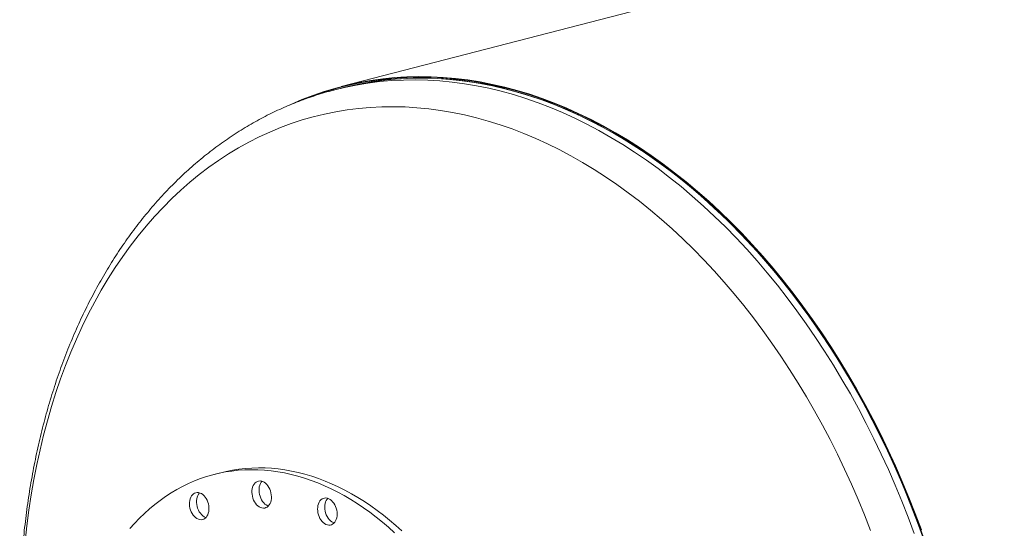
# Model space of a CAD drawing. Units: inches. Extents: x 0.5 to 10.5, y 0.5 to 7.9.
# Drawn here: x 5.6 to 6.7, y 6.3 to 6.9 of the extents above; entities that cross this region are included whole.
import ezdxf

# ---------------------------------------------------------------- set-up
doc = ezdxf.new("R2010")
doc.units = ezdxf.units.IN
doc.header["$MEASUREMENT"] = 0

msp = doc.modelspace()

# ---------------------------------------------------------------- linework, layer by layer
at = {"color": 7, "linetype": 'Continuous', "lineweight": 15}
for p, q in [((9.344481, 7.688573), (5.962666, 6.813294)), ((5.955726, 6.809821), (5.955626, 6.809795)), ((5.963073, 6.811722), (5.955726, 6.809821)), ((5.83278, 6.396257), (5.825094, 6.394268))]:
    msp.add_line(p, q, dxfattribs=at)
at = {"color": 7, "linetype": 'Continuous', "lineweight": 15, "flags": 128}
for points in [[(6.589124, 6.334376), (6.582568, 6.351984), (6.575709, 6.369429), (6.56855, 6.3867), (6.561097, 6.403784), (6.553355, 6.420671), (6.545329, 6.437348), (6.537025, 6.453803), (6.528448, 6.470026), (6.519605, 6.486006), (6.510502, 6.50173), (6.501145, 6.517189), (6.49154, 6.532371), (6.481694, 6.547266), (6.471613, 6.561864), (6.461306, 6.576155), (6.450778, 6.590129), (6.440038, 6.603775), (6.429092, 6.617086), (6.417948, 6.630051), (6.406615, 6.642662), (6.395099, 6.654909), (6.383408, 6.666785), (6.371552, 6.678281), (6.359537, 6.68939), (6.347372, 6.700103), (6.335066, 6.710413), (6.322628, 6.720313), (6.310065, 6.729797), (6.297386, 6.738857), (6.284601, 6.747487), (6.271717, 6.755682), (6.258745, 6.763436), (6.245692, 6.770743), (6.232569, 6.777598), (6.219383, 6.783997), (6.206144, 6.789935), (6.192862, 6.795408), (6.179545, 6.800413), (6.166203, 6.804945), (6.152845, 6.809003), (6.139479, 6.812582), (6.126116, 6.81568), (6.112765, 6.818296), (6.099434, 6.820427), (6.086133, 6.822073), (6.072871, 6.823231), (6.059658, 6.823901), (6.046502, 6.824083), (6.033413, 6.823776), (6.0204, 6.822981), (6.007471, 6.821699), (5.994635, 6.819929), (5.981902, 6.817674), (5.969281, 6.814935), (5.956779, 6.811713), (5.944405, 6.808012), (5.932169, 6.803833), (5.920079, 6.79918), (5.908142, 6.794055), (5.90665, 6.793377)], [(6.591959, 6.325238), (6.585566, 6.342904), (6.578867, 6.360413), (6.571867, 6.377755), (6.56457, 6.394916), (6.556983, 6.411886), (6.549109, 6.428652), (6.540955, 6.445203), (6.532525, 6.461528), (6.523827, 6.477614), (6.514865, 6.493452), (6.505647, 6.50903), (6.496177, 6.524337), (6.486464, 6.539364), (6.476514, 6.554098), (6.466333, 6.568531), (6.455928, 6.582652), (6.445307, 6.596452), (6.434478, 6.609921), (6.423446, 6.623049), (6.412222, 6.635828), (6.400811, 6.648249), (6.389221, 6.660303), (6.377462, 6.671982), (6.36554, 6.683277), (6.353465, 6.694182), (6.341244, 6.704688), (6.328887, 6.714789), (6.3164, 6.724477), (6.303794, 6.733745), (6.291077, 6.742588), (6.278257, 6.750998), (6.265344, 6.758971), (6.252346, 6.766501), (6.239272, 6.773582), (6.226132, 6.78021), (6.212934, 6.78638), (6.199688, 6.792087), (6.186403, 6.797329), (6.173087, 6.802101), (6.159751, 6.8064), (6.146403, 6.810223), (6.133052, 6.813567), (6.119708, 6.81643), (6.10638, 6.81881), (6.093078, 6.820706), (6.079809, 6.822116), (6.066585, 6.823039), (6.053412, 6.823474), (6.040302, 6.823422), (6.027263, 6.822882), (6.014303, 6.821855), (6.001432, 6.82034), (5.988658, 6.818341), (5.975992, 6.815857), (5.96344, 6.81289), (5.951012, 6.809443), (5.938717, 6.805518), (5.926563, 6.801117), (5.924288, 6.800235)], [(6.588116, 6.333886), (6.581575, 6.351453), (6.574731, 6.368859), (6.567588, 6.386091), (6.560152, 6.403137), (6.552427, 6.419986), (6.54442, 6.436625), (6.536134, 6.453043), (6.527577, 6.46923), (6.518754, 6.485173), (6.509672, 6.500862), (6.500335, 6.516285), (6.490752, 6.531433), (6.480928, 6.546295), (6.470871, 6.56086), (6.460587, 6.575119), (6.450083, 6.589061), (6.439367, 6.602677), (6.428446, 6.615957), (6.417327, 6.628893), (6.406019, 6.641475), (6.394529, 6.653695), (6.382865, 6.665544), (6.371035, 6.677014), (6.359047, 6.688098), (6.34691, 6.698786), (6.334632, 6.709073), (6.322222, 6.718951), (6.309687, 6.728413), (6.297037, 6.737453), (6.284281, 6.746064), (6.271426, 6.75424), (6.258483, 6.761976), (6.24546, 6.769267), (6.232366, 6.776106), (6.21921, 6.782491), (6.206001, 6.788416), (6.192749, 6.793877), (6.179462, 6.79887), (6.16615, 6.803392), (6.152822, 6.80744), (6.139487, 6.811011), (6.126154, 6.814103), (6.112832, 6.816713), (6.099532, 6.818839), (6.086261, 6.820481), (6.073029, 6.821636), (6.059846, 6.822305), (6.04672, 6.822486), (6.03366, 6.822181), (6.020676, 6.821387), (6.007776, 6.820108), (5.99497, 6.818342), (5.982266, 6.816092), (5.969672, 6.813359), (5.963073, 6.811722)], [(6.591309, 6.324937), (6.584925, 6.342577), (6.578236, 6.360061), (6.571246, 6.377378), (6.56396, 6.394514), (6.556384, 6.41146), (6.548521, 6.428201), (6.540379, 6.444729), (6.531962, 6.46103), (6.523276, 6.477093), (6.514327, 6.492908), (6.505122, 6.508463), (6.495666, 6.523749), (6.485967, 6.538753), (6.476031, 6.553466), (6.465865, 6.567878), (6.455475, 6.581979), (6.44487, 6.595759), (6.434056, 6.609208), (6.423041, 6.622317), (6.411832, 6.635078), (6.400437, 6.647481), (6.388865, 6.659517), (6.377123, 6.671179), (6.365218, 6.682459), (6.353161, 6.693348), (6.340957, 6.703839), (6.328618, 6.713925), (6.316149, 6.723598), (6.303561, 6.732853), (6.290862, 6.741683), (6.278061, 6.750082), (6.265167, 6.758043), (6.252187, 6.765562), (6.239133, 6.772633), (6.226012, 6.779251), (6.212833, 6.785412), (6.199606, 6.791111), (6.18634, 6.796345), (6.173044, 6.80111), (6.159726, 6.805403), (6.146398, 6.80922), (6.133066, 6.81256), (6.119742, 6.815419), (6.106433, 6.817796), (6.09315, 6.819689), (6.079901, 6.821096), (6.066695, 6.822018), (6.053542, 6.822453), (6.04045, 6.822401), (6.02743, 6.821861), (6.014489, 6.820835), (6.001636, 6.819323), (5.988881, 6.817326), (5.976233, 6.814846), (5.963699, 6.811884), (5.963073, 6.811722)], [(6.028038, 6.333326), (6.021506, 6.339222), (6.014886, 6.344876), (6.008185, 6.350285), (6.001408, 6.355443), (5.99456, 6.360346), (5.987648, 6.36499), (5.980678, 6.36937), (5.973655, 6.373484), (5.966586, 6.377326), (5.959477, 6.380895), (5.952333, 6.384187), (5.945162, 6.387199), (5.937969, 6.389928), (5.930761, 6.392373), (5.923543, 6.39453), (5.916322, 6.396399), (5.909104, 6.397978), (5.901895, 6.399265), (5.894702, 6.400259), (5.887531, 6.400959), (5.880388, 6.401365), (5.873278, 6.401476), (5.866209, 6.401293), (5.859187, 6.400814), (5.852216, 6.400042), (5.845304, 6.398976), (5.838457, 6.397618), (5.83278, 6.396257)], [(6.020352, 6.331337), (6.01382, 6.337233), (6.007201, 6.342887), (6.000499, 6.348296), (5.993722, 6.353454), (5.986874, 6.358357), (5.979962, 6.363001), (5.972992, 6.367381), (5.965969, 6.371494), (5.9589, 6.375337), (5.951791, 6.378906), (5.944647, 6.382197), (5.937476, 6.385209), (5.930283, 6.387939), (5.923075, 6.390383), (5.915857, 6.392541), (5.908636, 6.39441), (5.901418, 6.395988), (5.894209, 6.397275), (5.887016, 6.398269), (5.879845, 6.398969), (5.872702, 6.399375), (5.865592, 6.399487), (5.858523, 6.399303), (5.851501, 6.398825), (5.84453, 6.398053), (5.837618, 6.396987), (5.830771, 6.395629), (5.823993, 6.393979), (5.817292, 6.392039), (5.810672, 6.389811), (5.80414, 6.387296), (5.797702, 6.384498), (5.791362, 6.381417), (5.785126, 6.378057), (5.778999, 6.374421), (5.772988, 6.370512), (5.767097, 6.366333), (5.76133, 6.361888), (5.755694, 6.35718), (5.750193, 6.352214), (5.744832, 6.346994), (5.739614, 6.341525), (5.734546, 6.335811)], [(5.886828, 6.37449), (5.886261, 6.376546), (5.885501, 6.378521), (5.884563, 6.380377), (5.883467, 6.382075), (5.882234, 6.383581), (5.880891, 6.384863), (5.879464, 6.385897), (5.877982, 6.386661), (5.876475, 6.387139), (5.874975, 6.387322), (5.873511, 6.387206), (5.872114, 6.386793), (5.870812, 6.386091), (5.869631, 6.385116), (5.868596, 6.383886), (5.867727, 6.382428), (5.867042, 6.38077), (5.866556, 6.378946), (5.866278, 6.376994), (5.866213, 6.374952), (5.866364, 6.372864), (5.866726, 6.370771), (5.867293, 6.368715), (5.868053, 6.36674), (5.868991, 6.364884), (5.870087, 6.363186), (5.87132, 6.36168), (5.872663, 6.360398), (5.87409, 6.359364), (5.875572, 6.3586), (5.877079, 6.358122), (5.878579, 6.357939), (5.880043, 6.358055), (5.88144, 6.358468), (5.882742, 6.35917), (5.883923, 6.360145), (5.884958, 6.361375), (5.885827, 6.362833), (5.886512, 6.364491), (5.886998, 6.366315), (5.887276, 6.368267), (5.887341, 6.370309), (5.88719, 6.372397), (5.886828, 6.37449)], [(5.87717, 6.386955), (5.876282, 6.385876), (5.875413, 6.384417), (5.874728, 6.382759), (5.874242, 6.380935), (5.873964, 6.378983), (5.873899, 6.376942), (5.87405, 6.374853), (5.874412, 6.37276), (5.874979, 6.370705), (5.875739, 6.368729), (5.876677, 6.366873), (5.877773, 6.365175), (5.879006, 6.36367), (5.880349, 6.362387), (5.881776, 6.361353), (5.883258, 6.360589), (5.88407, 6.360295)], [(5.81786, 6.36642), (5.816889, 6.368247), (5.815764, 6.369909), (5.814507, 6.371373), (5.813145, 6.372608), (5.811704, 6.373589), (5.810215, 6.374297), (5.808707, 6.374716), (5.807212, 6.374839), (5.805759, 6.374663), (5.804379, 6.374192), (5.803099, 6.373434), (5.801945, 6.372406), (5.800942, 6.371129), (5.800108, 6.369628), (5.799462, 6.367934), (5.799017, 6.366081), (5.798781, 6.364108), (5.79876, 6.362054), (5.798953, 6.359961), (5.799357, 6.357872), (5.799964, 6.355829), (5.800761, 6.353875), (5.801732, 6.352048), (5.802857, 6.350385), (5.804114, 6.348922), (5.805476, 6.347687), (5.806917, 6.346706), (5.808406, 6.345998), (5.809914, 6.345578), (5.811409, 6.345455), (5.812862, 6.345631), (5.814242, 6.346103), (5.815522, 6.34686), (5.816676, 6.347888), (5.817679, 6.349166), (5.818513, 6.350667), (5.819159, 6.352361), (5.819604, 6.354213), (5.81984, 6.356187), (5.819861, 6.358241), (5.819668, 6.360333), (5.819264, 6.362422), (5.818657, 6.364465), (5.81786, 6.36642)], [(5.809703, 6.374472), (5.809631, 6.374396), (5.808627, 6.373118), (5.807794, 6.371617), (5.807148, 6.369923), (5.806703, 6.36807), (5.806467, 6.366097), (5.806445, 6.364043), (5.806639, 6.36195), (5.807043, 6.359861), (5.80765, 6.357819), (5.808447, 6.355864), (5.809418, 6.354037), (5.810543, 6.352375), (5.8118, 6.350911), (5.813162, 6.349676), (5.814603, 6.348695), (5.816092, 6.347987), (5.816604, 6.347812)], [(5.958284, 6.351535), (5.958176, 6.353617), (5.957855, 6.355713), (5.957329, 6.357779), (5.956606, 6.359774), (5.955702, 6.361657), (5.954636, 6.363389), (5.953429, 6.364936), (5.952106, 6.366266), (5.950693, 6.367351), (5.949219, 6.36817), (5.947715, 6.368707), (5.946211, 6.368949), (5.944738, 6.368893), (5.943325, 6.368538), (5.942002, 6.367894), (5.940795, 6.366972), (5.939728, 6.365791), (5.938825, 6.364376), (5.938102, 6.362755), (5.937575, 6.360962), (5.937255, 6.359032), (5.937147, 6.357006), (5.937255, 6.354923), (5.937575, 6.352828), (5.938102, 6.350761), (5.938825, 6.348766), (5.939728, 6.346884), (5.940795, 6.345151), (5.942002, 6.343604), (5.943325, 6.342275), (5.944738, 6.341189), (5.946211, 6.34037), (5.947715, 6.339834), (5.949219, 6.339592), (5.950693, 6.339648), (5.952106, 6.340002), (5.953429, 6.340647), (5.954636, 6.341569), (5.955702, 6.342749), (5.956606, 6.344164), (5.957329, 6.345785), (5.957855, 6.347579), (5.958176, 6.349508), (5.958284, 6.351535)], [(5.948108, 6.368595), (5.947414, 6.367781), (5.946511, 6.366366), (5.945788, 6.364745), (5.945261, 6.362951), (5.944941, 6.361021), (5.944833, 6.358995), (5.944941, 6.356912), (5.945261, 6.354817), (5.945788, 6.352751), (5.946511, 6.350756), (5.947414, 6.348873), (5.948481, 6.34714), (5.949688, 6.345594), (5.951011, 6.344264), (5.952424, 6.343179), (5.953897, 6.342359), (5.955008, 6.341935)]]:
    msp.add_lwpolyline(points, dxfattribs=at)
at = {"color": 8, "linetype": 'Continuous', "lineweight": 15, "flags": 128}
for points in [[(6.581278, 6.330578), (6.574789, 6.348086), (6.567999, 6.365433), (6.560912, 6.382609), (6.553534, 6.399603), (6.54587, 6.416401), (6.537924, 6.432993), (6.529703, 6.449367), (6.521211, 6.465512), (6.512455, 6.481417), (6.50344, 6.497072), (6.494174, 6.512464), (6.484661, 6.527585), (6.474909, 6.542423), (6.464925, 6.556968), (6.454715, 6.57121), (6.444286, 6.58514), (6.433645, 6.598748), (6.4228, 6.612025), (6.411758, 6.624962), (6.400527, 6.637549), (6.389114, 6.649778), (6.377527, 6.661641), (6.365775, 6.673129), (6.353864, 6.684235), (6.341804, 6.694951), (6.329603, 6.70527), (6.317268, 6.715185), (6.304809, 6.724688), (6.292234, 6.733774), (6.279551, 6.742436), (6.26677, 6.750668), (6.253898, 6.758465), (6.240946, 6.765821), (6.227921, 6.772731), (6.214833, 6.779191), (6.20169, 6.785196), (6.188502, 6.790741), (6.175278, 6.795824), (6.162027, 6.80044), (6.148757, 6.804587), (6.135478, 6.808261), (6.122199, 6.81146), (6.108929, 6.814183), (6.095678, 6.816426), (6.082454, 6.818189), (6.069266, 6.81947), (6.056123, 6.820268), (6.043035, 6.820583), (6.03001, 6.820415), (6.017058, 6.819764), (6.004186, 6.81863), (5.991405, 6.817014), (5.978722, 6.814917), (5.966147, 6.812341), (5.955726, 6.809821)], [(6.534164, 6.33385), (6.527586, 6.350656), (6.520721, 6.367295), (6.513574, 6.383757), (6.506149, 6.40003), (6.498451, 6.416104), (6.490487, 6.431966), (6.48226, 6.447607), (6.473778, 6.463015), (6.465045, 6.47818), (6.456068, 6.493092), (6.446853, 6.50774), (6.437406, 6.522114), (6.427733, 6.536205), (6.417842, 6.550002), (6.407739, 6.563497), (6.397431, 6.57668), (6.386925, 6.589542), (6.376228, 6.602074), (6.365348, 6.614267), (6.354292, 6.626114), (6.343067, 6.637607), (6.331682, 6.648736), (6.320143, 6.659495), (6.30846, 6.669876), (6.29664, 6.679873), (6.284691, 6.689478), (6.272621, 6.698684), (6.260439, 6.707486), (6.248152, 6.715877), (6.23577, 6.723852), (6.223301, 6.731405), (6.210753, 6.738532), (6.198136, 6.745226), (6.185457, 6.751484), (6.172725, 6.7573), (6.159949, 6.762673), (6.147138, 6.767596), (6.1343, 6.772068), (6.121445, 6.776086), (6.108582, 6.779645), (6.095718, 6.782744), (6.082863, 6.785382), (6.070025, 6.787555), (6.057214, 6.789262), (6.044438, 6.790503), (6.031706, 6.791277), (6.019027, 6.791582), (6.00641, 6.79142), (5.993862, 6.790789), (5.981393, 6.78969), (5.969011, 6.788125), (5.956724, 6.786093), (5.944542, 6.783597), (5.932472, 6.780638), (5.920523, 6.777219), (5.908703, 6.773341), (5.89702, 6.769007), (5.885481, 6.764221), (5.874096, 6.758985), (5.862872, 6.753303), (5.851815, 6.747179), (5.840935, 6.740618), (5.830238, 6.733623), (5.819732, 6.726199), (5.809424, 6.718352), (5.799321, 6.710087), (5.78943, 6.70141), (5.779757, 6.692326), (5.77031, 6.682842), (5.761095, 6.672964), (5.752118, 6.662699), (5.743385, 6.652055), (5.734903, 6.641037), (5.726676, 6.629655), (5.718712, 6.617915), (5.711014, 6.605826), (5.703589, 6.593397), (5.696442, 6.580634), (5.689577, 6.567548), (5.682999, 6.554148), (5.676713, 6.540441), (5.670723, 6.526439), (5.665033, 6.51215), (5.659647, 6.497585), (5.654569, 6.482752), (5.649801, 6.467663), (5.645349, 6.452328), (5.641213, 6.436757), (5.637398, 6.420961), (5.633906, 6.404951), (5.630739, 6.388737), (5.6279, 6.372332), (5.62539, 6.355745), (5.623212, 6.338989), (5.621366, 6.322075)]]:
    msp.add_lwpolyline(points, dxfattribs=at)
at = {"color": 7, "linetype": 'Continuous', "lineweight": 15}
msp.add_open_spline([(5.955628, 6.809762), (5.954375, 6.809446), (5.949943, 6.808327), (5.942404, 6.806133), (5.933015, 6.803184), (5.923706, 6.799961), (5.914477, 6.796484), (5.905332, 6.792749), (5.896273, 6.788759), (5.887304, 6.784514), (5.878428, 6.780017), (5.869647, 6.775268), (5.860966, 6.770268), (5.852388, 6.76502), (5.843915, 6.759525), (5.83555, 6.753784), (5.827298, 6.7478), (5.819161, 6.741574), (5.811142, 6.735108), (5.803245, 6.728404), (5.795473, 6.721465), (5.787829, 6.714293), (5.780317, 6.70689), (5.772939, 6.699259), (5.765699, 6.691404), (5.758599, 6.683326), (5.751643, 6.675029), (5.744834, 6.666516), (5.738174, 6.65779), (5.731667, 6.648856), (5.725316, 6.639716), (5.719122, 6.630374), (5.713089, 6.620833), (5.707218, 6.611099), (5.701514, 6.601174), (5.695977, 6.591064), (5.69061, 6.580771), (5.685415, 6.5703), (5.680394, 6.559656), (5.67555, 6.548843), (5.670883, 6.537865), (5.666396, 6.526727), (5.662091, 6.515433), (5.657968, 6.503988), (5.654029, 6.492397), (5.650276, 6.480664), (5.64671, 6.468793), (5.643332, 6.45679), (5.640143, 6.44466), (5.637145, 6.432406), (5.634337, 6.420034), (5.631722, 6.407549), (5.629299, 6.394956), (5.62707, 6.382258), (5.625035, 6.369463), (5.623194, 6.356573), (5.621548, 6.343594), (5.620098, 6.330532), (5.618844, 6.31739), (5.617786, 6.304174), (5.616924, 6.290889), (5.616258, 6.27754), (5.615789, 6.264132), (5.615516, 6.25067), (5.61544, 6.237158), (5.61556, 6.223602), (5.615875, 6.210008), (5.616387, 6.196379), (5.617094, 6.182721), (5.617996, 6.169039), (5.619093, 6.155338), (5.620384, 6.141623), (5.621868, 6.1279), (5.623545, 6.114172), (5.625414, 6.100446), (5.627474, 6.086727), (5.629725, 6.073018), (5.632166, 6.059326), (5.634796, 6.045656), (5.637613, 6.032012), (5.640616, 6.018399), (5.643806, 6.004823), (5.647179, 5.991289), (5.650736, 5.977801), (5.654474, 5.964364), (5.658393, 5.950984), (5.662491, 5.937665), (5.666766, 5.924413), (5.671217, 5.911231), (5.675843, 5.898126), (5.680641, 5.885101), (5.68561, 5.872162), (5.690749, 5.859314), (5.696055, 5.846561), (5.701526, 5.833907), (5.707161, 5.821359), (5.712958, 5.80892), (5.718915, 5.796594), (5.725029, 5.784388), (5.731299, 5.772304), (5.737722, 5.760348), (5.744296, 5.748525), (5.751018, 5.736838), (5.757887, 5.725292), (5.764901, 5.713891), (5.772056, 5.702641), (5.77935, 5.691544), (5.78678, 5.680606), (5.794345, 5.66983), (5.802041, 5.659221), (5.809865, 5.648782), (5.817816, 5.638519), (5.82589, 5.628434), (5.834084, 5.618532), (5.842396, 5.608817), (5.850822, 5.599293), (5.85936, 5.589963), (5.868006, 5.580831), (5.876757, 5.571902), (5.885611, 5.563178), (5.894563, 5.554663), (5.903611, 5.54636), (5.912751, 5.538274), (5.92198, 5.530408), (5.931294, 5.522764), (5.940689, 5.515347), (5.950163, 5.508159), (5.959712, 5.501203), (5.969331, 5.494482), (5.979017, 5.488), (5.988766, 5.481759), (5.998574, 5.475761), (6.008438, 5.470009), (6.018352, 5.464507), (6.028314, 5.459255), (6.038318, 5.454256), (6.048361, 5.449514), (6.058438, 5.445027), (6.068546, 5.440804), (6.078665, 5.436829), (6.085431, 5.434399), (6.088805, 5.433188)], degree=3, knots=[0, 0, 0, 0, 0.00276688, 0.00978835, 0.01680986, 0.0238323, 0.03085658, 0.03788359, 0.04491418, 0.05194917, 0.05898934, 0.06603543, 0.07308809, 0.08014794, 0.08721552, 0.09429129, 0.10137567, 0.10846895, 0.11557141, 0.1226832, 0.12980443, 0.13693513, 0.14407526, 0.15122472, 0.15838334, 0.16555093, 0.1727272, 0.17991187, 0.18710458, 0.19430497, 0.20151264, 0.20872719, 0.21594817, 0.22317516, 0.23040771, 0.23764539, 0.24488777, 0.25213443, 0.25938494, 0.26663892, 0.27389598, 0.28115575, 0.2884179, 0.29568209, 0.30294801, 0.31021539, 0.31748397, 0.32475348, 0.33202372, 0.33929448, 0.34656558, 0.35383684, 0.36110808, 0.36837916, 0.37564998, 0.38292044, 0.39019045, 0.39745995, 0.40472888, 0.41199719, 0.41926485, 0.42653182, 0.43379809, 0.44106365, 0.4483285, 0.45559264, 0.46285607, 0.47011883, 0.47738092, 0.48464237, 0.49190322, 0.4991635, 0.50642323, 0.51368248, 0.52094127, 0.52819965, 0.53545768, 0.54271539, 0.54997285, 0.5572301, 0.5644872, 0.57174419, 0.57900115, 0.58625811, 0.59351514, 0.60077227, 0.60802956, 0.61528706, 0.62254484, 0.62980294, 0.63706141, 0.64432032, 0.6515797, 0.65883961, 0.66610009, 0.6733612, 0.68062296, 0.68788543, 0.69514862, 0.70241259, 0.70967735, 0.71694293, 0.72420934, 0.73147661, 0.73874473, 0.74601371, 0.75328353, 0.76055419, 0.76782566, 0.77509791, 0.78237089, 0.78964455, 0.79691883, 0.80419364, 0.81146889, 0.81874448, 0.82602028, 0.83329612, 0.84057182, 0.8478472, 0.85512206, 0.86239618, 0.86966933, 0.87694123, 0.8842116, 0.89148015, 0.89874654, 0.90601043, 0.91327145, 0.92052921, 0.92778332, 0.93503335, 0.94227887, 0.94951943, 0.95675459, 0.96398388, 0.97120687, 0.9784231, 0.98563212, 0.99283354, 1, 1, 1, 1], dxfattribs=at)

doc.saveas('drawing.dxf')
